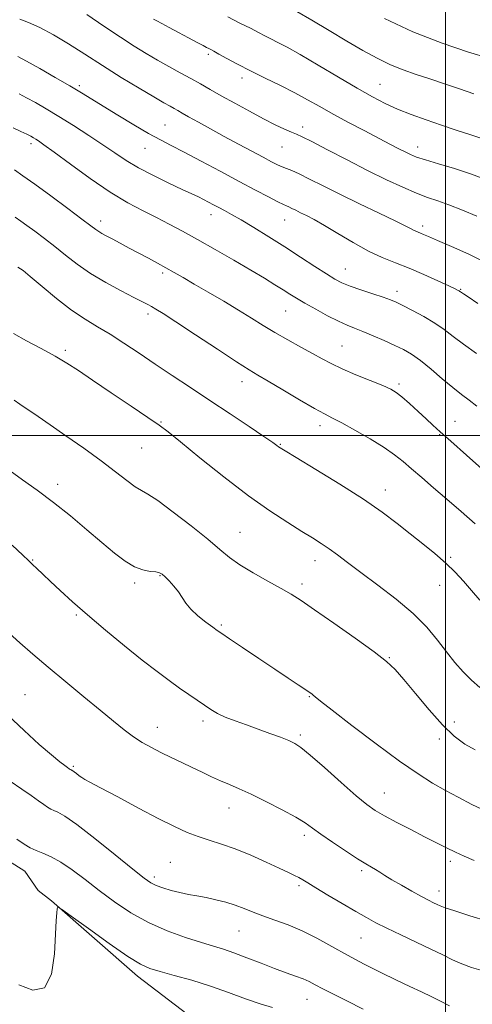
# Model space of a CAD drawing. Extents: x 2119800 to 2122700, y 289800 to 292700.
# Drawn here: x 2121382 to 2121507, y 290342 to 290615 of the extents above; entities that cross this region are included whole.
import ezdxf

# ---------------------------------------------------------------- set-up
doc = ezdxf.new("R2010")
doc.units = 0
doc.header["$MEASUREMENT"] = 0
for name, color, linetype, lineweight in [('BREAKLINE DTM HARD', 7, 'Continuous', 0), ('CONTOUR INDEX', 41, 'Continuous', 13), ('CONTOUR INTERMEDIATE', 44, 'Continuous', 0), ('GRID LINE', 7, 'Continuous', 0), ('SPOT ELEVATION DTM', 2, 'Continuous', 13)]:
    doc.layers.add(name, color=color, linetype=linetype, lineweight=lineweight)

msp = doc.modelspace()

# ---------------------------------------------------------------- linework, layer by layer
at = {"layer": 'BREAKLINE DTM HARD'}
for points in [[(2121266.96, 290465.82, 1003.77), (2121283.04, 290448.56, 1002.46), (2121299.12, 290435.01, 1002.54), (2121313.95, 290427.21, 1002.87), (2121328.78, 290416.95, 1003.03), (2121352.68, 290400.11, 1003.16), (2121365.86, 290391.9, 1003.08), (2121378.64, 290382.04, 1002.99), (2121383.17, 290379.17, 1002.99), (2121386.89, 290373.82, 1002.01), (2121390.6, 290370.95, 1002.04)], [(2121390.6, 290370.95, 1002.04), (2121414.5, 290350, 1001.47), (2121430.16, 290338.09, 1000.03), (2121444.17, 290328.64, 997.89), (2121461.48, 290315.09, 997.64), (2121472.2, 290307.29, 997.27), (2121482.08, 290300.31, 996.44), (2121497.74, 290290.46, 996.61), (2121512.98, 290283.48, 996.57), (2121522.04, 290279.79, 996.24), (2121536.87, 290274.88, 995.7), (2121551.69, 290271.2, 995.58), (2121562.4, 290267.92, 995.5), (2121589.17, 290258.5, 995.75), (2121608.52, 290253.6, 996.53), (2121619.23, 290247.85, 996.82), (2121630.76, 290242.52, 997.56)]]:
    msp.add_polyline3d(points, dxfattribs=at)
at = {"layer": 'CONTOUR INDEX', "flags": 128}
for points, elevation in [([(2121458.743, 290617.602), (2121462.918, 290615.139), (2121467.732, 290612.259), (2121472.584, 290609.36), (2121476.995, 290606.776), (2121480.979, 290604.582), (2121484.675, 290602.786), (2121488.229, 290601.362), (2121491.816, 290600.139), (2121495.618, 290598.909), (2121499.73, 290597.525), (2121503.913, 290596.077), (2121507.842, 290594.718)], 1040), ([(2121381.288, 290605.091), (2121383.668, 290603.786), (2121387.336, 290601.727), (2121391.66, 290599.268), (2121395.741, 290596.91), (2121398.955, 290594.997), (2121401.778, 290593.266), (2121404.965, 290591.296), (2121409.021, 290588.816), (2121413.463, 290586.147), (2121417.563, 290583.755), (2121420.847, 290581.944), (2121423.87, 290580.372), (2121427.445, 290578.534), (2121432.129, 290576.077), (2121437.455, 290573.252), (2121442.702, 290570.465), (2121447.25, 290568.062), (2121450.879, 290566.162), (2121453.471, 290564.829), (2121455.007, 290564.07), (2121455.859, 290563.677), (2121456.499, 290563.385), (2121457.32, 290562.98), (2121458.4, 290562.434), (2121459.739, 290561.768), (2121461.377, 290560.965), (2121463.514, 290559.854), (2121466.391, 290558.223), (2121470.124, 290555.975), (2121474.346, 290553.46), (2121478.566, 290551.139), (2121482.427, 290549.343), (2121486.104, 290547.866), (2121489.905, 290546.371), (2121493.979, 290544.634), (2121497.859, 290542.883), (2121500.917, 290541.46), (2121502.71, 290540.614), (2121503.518, 290540.223), (2121503.804, 290540.067), (2121503.966, 290539.961), (2121504.147, 290539.832), (2121504.426, 290539.637), (2121504.969, 290539.274), (2121506.29, 290538.398), (2121508.991, 290536.604)], 1030), ([(2121381.294, 290546.655), (2121382.719, 290545.705), (2121384.723, 290544.073), (2121387.977, 290541.319), (2121392.042, 290537.959), (2121396.204, 290534.744), (2121399.926, 290532.227), (2121403.371, 290530.155), (2121406.879, 290528.074), (2121410.726, 290525.626), (2121414.919, 290522.831), (2121419.402, 290519.805), (2121424.138, 290516.634), (2121429.163, 290513.293), (2121434.537, 290509.727), (2121440.178, 290505.976), (2121445.451, 290502.457), (2121449.584, 290499.68), (2121452.036, 290498.005), (2121453.19, 290497.188), (2121453.661, 290496.836), (2121454.118, 290496.527), (2121455.434, 290495.723), (2121458.537, 290493.859), (2121463.959, 290490.594), (2121470.654, 290486.487), (2121477.179, 290482.321), (2121482.424, 290478.71), (2121486.592, 290475.594), (2121490.216, 290472.742), (2121493.713, 290469.964), (2121497.047, 290467.243), (2121500.065, 290464.605), (2121502.669, 290462.056), (2121504.991, 290459.54), (2121507.214, 290456.983), (2121509.484, 290454.352)], 1020), ([(2121378.885, 290445.209), (2121381.842, 290442.525), (2121385.444, 290439.37), (2121389.719, 290435.729), (2121394.594, 290431.662), (2121399.593, 290427.533), (2121404.14, 290423.784), (2121407.808, 290420.752), (2121410.77, 290418.365), (2121413.347, 290416.449), (2121415.823, 290414.84), (2121418.334, 290413.414), (2121420.98, 290412.058), (2121423.821, 290410.682), (2121426.762, 290409.294), (2121429.668, 290407.923), (2121432.432, 290406.601), (2121435.049, 290405.357), (2121437.539, 290404.22), (2121439.981, 290403.173), (2121442.696, 290402.01), (2121446.062, 290400.476), (2121450.257, 290398.429), (2121454.651, 290396.172), (2121458.414, 290394.119), (2121461.003, 290392.539), (2121463.017, 290391.13), (2121465.346, 290389.447), (2121468.597, 290387.205), (2121472.26, 290384.759), (2121475.549, 290382.627), (2121477.869, 290381.189), (2121479.414, 290380.282), (2121480.572, 290379.605), (2121481.712, 290378.89), (2121483.124, 290377.99), (2121485.082, 290376.791), (2121487.722, 290375.249), (2121490.641, 290373.596), (2121493.303, 290372.131), (2121495.293, 290371.084), (2121496.685, 290370.391), (2121497.674, 290369.916), (2121498.545, 290369.512), (2121499.924, 290368.981), (2121502.527, 290368.116), (2121506.735, 290366.806), (2121511.601, 290365.328)], 1010)]:
    msp.add_lwpolyline(points, dxfattribs=dict(at, elevation=elevation))
at = {"layer": 'CONTOUR INTERMEDIATE', "flags": 128}
for points, elevation in [([(2121381.816, 290615.472), (2121384.202, 290614.523), (2121387.412, 290613.092), (2121391.198, 290611.135), (2121395.358, 290608.638), (2121399.872, 290605.724), (2121404.768, 290602.549), (2121409.963, 290599.302), (2121414.928, 290596.293), (2121419.025, 290593.864), (2121421.797, 290592.253), (2121423.52, 290591.278), (2121424.652, 290590.65), (2121425.636, 290590.098), (2121426.856, 290589.41), (2121428.68, 290588.387), (2121431.371, 290586.893), (2121434.759, 290585.027), (2121438.571, 290582.946), (2121442.515, 290580.815), (2121446.244, 290578.815), (2121449.397, 290577.135), (2121451.719, 290575.908), (2121453.384, 290575.063), (2121454.675, 290574.475), (2121455.88, 290574.002), (2121457.327, 290573.429), (2121459.347, 290572.523), (2121462.22, 290571.104), (2121465.999, 290569.193), (2121470.686, 290566.863), (2121476.124, 290564.243), (2121481.533, 290561.672), (2121485.978, 290559.547), (2121488.778, 290558.157), (2121490.285, 290557.363), (2121491.103, 290556.923), (2121491.748, 290556.623), (2121492.372, 290556.372), (2121493.036, 290556.108), (2121493.871, 290555.75), (2121495.294, 290555.127), (2121497.791, 290554.046), (2121501.657, 290552.377), (2121506.421, 290550.23), (2121511.421, 290547.78)], 1032), ([(2121400.389, 290616.758), (2121405.166, 290613.466), (2121409.724, 290610.411), (2121413.576, 290607.932), (2121416.895, 290605.909), (2121420.018, 290604.104), (2121423.198, 290602.33), (2121426.347, 290600.6), (2121429.293, 290598.978), (2121431.958, 290597.482), (2121434.641, 290595.958), (2121437.735, 290594.209), (2121441.486, 290592.117), (2121445.549, 290589.896), (2121449.43, 290587.836), (2121452.717, 290586.178), (2121455.323, 290584.941), (2121457.239, 290584.087), (2121458.61, 290583.509), (2121460.179, 290582.799), (2121462.838, 290581.478), (2121467.189, 290579.23), (2121472.653, 290576.397), (2121478.361, 290573.485), (2121483.578, 290570.919), (2121488.112, 290568.809), (2121491.905, 290567.184), (2121495.002, 290566.016), (2121497.837, 290565.038), (2121500.946, 290563.927), (2121504.684, 290562.458), (2121508.695, 290560.797)], 1034), ([(2121418.903, 290615.48), (2121419.832, 290614.977), (2121421.254, 290614.21), (2121423.277, 290613.122), (2121425.898, 290611.712), (2121428.679, 290610.219), (2121431.073, 290608.941), (2121432.673, 290608.097), (2121433.636, 290607.601), (2121434.259, 290607.291), (2121434.842, 290606.999), (2121435.685, 290606.554), (2121437.09, 290605.78), (2121439.289, 290604.552), (2121442.24, 290602.943), (2121445.833, 290601.077), (2121449.914, 290599.071), (2121454.147, 290597.021), (2121458.155, 290595.019), (2121461.696, 290593.114), (2121465.091, 290591.197), (2121468.796, 290589.118), (2121473.094, 290586.798), (2121477.557, 290584.448), (2121481.583, 290582.349), (2121484.708, 290580.718), (2121487.03, 290579.507), (2121488.786, 290578.603), (2121490.266, 290577.886), (2121491.962, 290577.205), (2121494.418, 290576.399), (2121498.01, 290575.339), (2121502.434, 290574.021), (2121507.217, 290572.469), (2121511.912, 290570.741)], 1036), ([(2121439.539, 290616.049), (2121442.92, 290614.373), (2121445.833, 290612.906), (2121448.058, 290611.748), (2121449.83, 290610.807), (2121451.493, 290609.945), (2121453.406, 290608.993), (2121455.988, 290607.655), (2121459.67, 290605.608), (2121464.655, 290602.685), (2121470.235, 290599.36), (2121475.471, 290596.267), (2121479.683, 290593.884), (2121483.213, 290592.067), (2121486.662, 290590.519), (2121490.494, 290588.996), (2121494.633, 290587.481), (2121498.869, 290586.015), (2121502.982, 290584.644), (2121506.712, 290583.436), (2121509.793, 290582.469)], 1038), ([(2121483.006, 290615.599), (2121490.925, 290611.882), (2121499.022, 290608.745), (2121506.385, 290606.317), (2121512.042, 290604.634)], 1042), ([(2121381.675, 290594.719), (2121383.711, 290593.653), (2121386.153, 290592.303), (2121389.128, 290590.588), (2121392.673, 290588.461), (2121396.744, 290585.929), (2121400.965, 290583.221), (2121404.882, 290580.621), (2121408.206, 290578.335), (2121411.317, 290576.255), (2121414.764, 290574.196), (2121418.884, 290572.044), (2121423.169, 290569.976), (2121426.901, 290568.239), (2121429.553, 290567.006), (2121431.37, 290566.143), (2121432.789, 290565.442), (2121434.174, 290564.73), (2121435.603, 290563.98), (2121437.079, 290563.198), (2121438.659, 290562.358), (2121440.605, 290561.283), (2121443.233, 290559.761), (2121446.744, 290557.651), (2121450.899, 290555.091), (2121455.343, 290552.292), (2121459.728, 290549.472), (2121463.711, 290546.885), (2121466.952, 290544.792), (2121469.282, 290543.359), (2121471.227, 290542.352), (2121473.48, 290541.441), (2121476.505, 290540.382), (2121479.82, 290539.278), (2121482.709, 290538.319), (2121484.697, 290537.617), (2121486.266, 290536.956), (2121488.136, 290536.043), (2121490.816, 290534.668), (2121493.963, 290532.961), (2121497.02, 290531.136), (2121499.612, 290529.344), (2121502.08, 290527.467), (2121504.944, 290525.324), (2121508.603, 290522.758)], 1028), ([(2121379.933, 290585.344), (2121382.131, 290584.32), (2121383.754, 290583.52), (2121384.846, 290582.959), (2121385.594, 290582.549), (2121386.221, 290582.177), (2121387.013, 290581.669), (2121388.518, 290580.613), (2121391.344, 290578.541), (2121395.846, 290575.2), (2121401.346, 290571.216), (2121406.909, 290567.434), (2121411.791, 290564.502), (2121416.009, 290562.276), (2121419.772, 290560.418), (2121423.316, 290558.612), (2121426.991, 290556.641), (2121431.174, 290554.313), (2121436.072, 290551.531), (2121441.204, 290548.577), (2121445.917, 290545.827), (2121449.703, 290543.58), (2121452.628, 290541.804), (2121454.903, 290540.389), (2121456.775, 290539.204), (2121458.643, 290538.044), (2121460.942, 290536.684), (2121463.942, 290534.991), (2121467.243, 290533.205), (2121470.281, 290531.655), (2121472.669, 290530.565), (2121474.745, 290529.73), (2121477.024, 290528.836), (2121479.864, 290527.656), (2121482.974, 290526.305), (2121485.904, 290524.982), (2121488.348, 290523.798), (2121490.582, 290522.505), (2121493.025, 290520.766), (2121495.957, 290518.383), (2121499.097, 290515.713), (2121502.025, 290513.253), (2121504.444, 290511.354), (2121506.564, 290509.78), (2121508.72, 290508.151)], 1026), ([(2121380.349, 290573.648), (2121382.666, 290572.033), (2121385.985, 290569.655), (2121390.401, 290566.429), (2121395.108, 290562.954), (2121399.074, 290559.998), (2121401.544, 290558.129), (2121402.879, 290557.118), (2121403.719, 290556.534), (2121404.621, 290556.002), (2121405.819, 290555.358), (2121407.467, 290554.492), (2121409.652, 290553.335), (2121412.204, 290551.975), (2121414.886, 290550.538), (2121417.501, 290549.13), (2121419.997, 290547.775), (2121422.361, 290546.473), (2121424.643, 290545.19), (2121427.145, 290543.758), (2121430.235, 290541.973), (2121434.126, 290539.715), (2121438.415, 290537.199), (2121442.547, 290534.721), (2121446.12, 290532.505), (2121449.356, 290530.48), (2121452.63, 290528.504), (2121456.192, 290526.481), (2121459.786, 290524.51), (2121463.031, 290522.739), (2121465.708, 290521.255), (2121468.249, 290519.906), (2121471.251, 290518.48), (2121475.072, 290516.846), (2121479.115, 290515.196), (2121482.547, 290513.803), (2121484.793, 290512.822), (2121486.327, 290511.934), (2121487.881, 290510.702), (2121489.99, 290508.839), (2121492.397, 290506.643), (2121494.647, 290504.562), (2121496.49, 290502.853), (2121498.499, 290501.021), (2121501.451, 290498.379), (2121505.825, 290494.506), (2121510.896, 290490.033)], 1024), ([(2121380.559, 290560.52), (2121382.124, 290559.46), (2121383.803, 290558.262), (2121386.004, 290556.648), (2121388.642, 290554.657), (2121391.509, 290552.407), (2121394.473, 290550.004), (2121397.69, 290547.504), (2121401.393, 290544.951), (2121405.658, 290542.42), (2121409.93, 290540.118), (2121413.499, 290538.284), (2121415.859, 290537.073), (2121417.313, 290536.308), (2121418.371, 290535.726), (2121419.574, 290535.031), (2121421.594, 290533.778), (2121425.137, 290531.491), (2121430.538, 290527.942), (2121436.653, 290523.91), (2121441.966, 290520.427), (2121445.436, 290518.208), (2121447.919, 290516.703), (2121450.745, 290515.045), (2121454.835, 290512.628), (2121459.491, 290509.882), (2121463.605, 290507.498), (2121466.426, 290505.946), (2121468.614, 290504.817), (2121471.186, 290503.48), (2121474.845, 290501.482), (2121479.043, 290499.077), (2121482.922, 290496.698), (2121485.862, 290494.653), (2121488.212, 290492.762), (2121490.561, 290490.723), (2121493.384, 290488.293), (2121496.69, 290485.468), (2121500.372, 290482.307), (2121504.293, 290478.899), (2121508.179, 290475.453)], 1022), ([(2121380.067, 290528.301), (2121383.687, 290526.266), (2121387.742, 290524.094), (2121391.598, 290521.99), (2121394.857, 290520.055), (2121398.072, 290517.968), (2121402.034, 290515.304), (2121407.204, 290511.836), (2121412.72, 290508.142), (2121417.388, 290505), (2121420.463, 290502.875), (2121422.978, 290500.978), (2121426.416, 290498.203), (2121431.819, 290493.809), (2121438.484, 290488.486), (2121445.27, 290483.287), (2121451.227, 290479.057), (2121456.17, 290475.818), (2121460.106, 290473.386), (2121463.105, 290471.556), (2121465.491, 290470.053), (2121467.653, 290468.582), (2121469.972, 290466.869), (2121472.799, 290464.721), (2121476.477, 290461.965), (2121481.162, 290458.515), (2121486.26, 290454.622), (2121490.992, 290450.621), (2121494.764, 290446.799), (2121497.732, 290443.24), (2121500.241, 290439.978), (2121502.586, 290437.041), (2121504.873, 290434.421), (2121507.161, 290432.106), (2121509.496, 290430.079)], 1018), ([(2121380.229, 290509.812), (2121381.838, 290508.627), (2121383.05, 290507.839), (2121384.616, 290506.796), (2121386.908, 290505.228), (2121390.21, 290502.957), (2121394.631, 290499.91), (2121399.606, 290496.432), (2121404.399, 290492.97), (2121408.405, 290489.919), (2121411.546, 290487.465), (2121413.871, 290485.739), (2121415.57, 290484.715), (2121417.372, 290483.718), (2121420.144, 290481.915), (2121424.42, 290478.763), (2121429.403, 290474.884), (2121433.963, 290471.19), (2121437.307, 290468.362), (2121439.985, 290466.159), (2121442.882, 290464.11), (2121446.611, 290461.869), (2121450.69, 290459.598), (2121454.361, 290457.582), (2121457.173, 290455.951), (2121459.894, 290454.2), (2121463.598, 290451.662), (2121468.943, 290447.945), (2121474.932, 290443.733), (2121480.157, 290439.979), (2121483.623, 290437.316), (2121486.007, 290435.093), (2121488.405, 290432.336), (2121491.633, 290428.392), (2121495.402, 290423.87), (2121499.145, 290419.703), (2121502.429, 290416.602), (2121505.362, 290414.414), (2121508.189, 290412.769)], 1016), ([(2121379.152, 290490.163), (2121382.567, 290487.709), (2121386.648, 290484.784), (2121391.159, 290481.411), (2121395.85, 290477.667), (2121400.423, 290473.851), (2121404.571, 290470.32), (2121408.067, 290467.374), (2121411.018, 290465.104), (2121413.613, 290463.546), (2121415.983, 290462.684), (2121418.027, 290462.303), (2121419.587, 290462.134), (2121420.591, 290461.931), (2121421.315, 290461.534), (2121422.124, 290460.803), (2121423.275, 290459.652), (2121424.606, 290458.205), (2121425.85, 290456.639), (2121426.845, 290455.087), (2121427.857, 290453.504), (2121429.259, 290451.803), (2121431.271, 290449.958), (2121433.496, 290448.193), (2121435.385, 290446.794), (2121436.629, 290445.897), (2121437.878, 290445.036), (2121440.023, 290443.594), (2121443.655, 290441.161), (2121448.158, 290438.146), (2121452.618, 290435.164), (2121456.281, 290432.719), (2121459.046, 290430.875), (2121460.974, 290429.589), (2121462.158, 290428.792), (2121462.83, 290428.319), (2121463.255, 290427.983), (2121463.801, 290427.517), (2121465.251, 290426.345), (2121468.492, 290423.813), (2121474.019, 290419.57), (2121480.761, 290414.48), (2121487.254, 290409.712), (2121492.381, 290406.16), (2121496.406, 290403.61), (2121499.94, 290401.574), (2121503.511, 290399.639), (2121507.324, 290397.692), (2121511.501, 290395.695)], 1014), ([(2121379.675, 290469.525), (2121382.653, 290466.794), (2121384.252, 290465.282), (2121385.314, 290464.248), (2121386.555, 290463.059), (2121388.19, 290461.513), (2121390.311, 290459.516), (2121393.012, 290456.986), (2121396.403, 290453.889), (2121400.595, 290450.202), (2121405.58, 290445.99), (2121410.854, 290441.661), (2121415.788, 290437.714), (2121419.898, 290434.527), (2121423.276, 290432.003), (2121426.153, 290429.93), (2121428.723, 290428.127), (2121431.021, 290426.547), (2121433.04, 290425.177), (2121434.83, 290423.993), (2121436.65, 290422.923), (2121438.817, 290421.887), (2121441.552, 290420.816), (2121444.701, 290419.701), (2121448.018, 290418.547), (2121451.255, 290417.377), (2121454.162, 290416.28), (2121456.487, 290415.364), (2121458.162, 290414.611), (2121459.857, 290413.496), (2121462.424, 290411.373), (2121466.393, 290407.874), (2121471.006, 290403.765), (2121475.179, 290400.095), (2121478.157, 290397.627), (2121480.486, 290395.986), (2121483.042, 290394.512), (2121486.453, 290392.701), (2121490.37, 290390.675), (2121494.197, 290388.712), (2121497.47, 290387.033), (2121500.249, 290385.624), (2121502.725, 290384.417), (2121505.136, 290383.314), (2121507.918, 290382.117)], 1012), ([(2121378.372, 290422.555), (2121382.99, 290418.137), (2121387.214, 290414.323), (2121390.622, 290411.386), (2121392.92, 290409.499), (2121394.301, 290408.441), (2121395.085, 290407.892), (2121395.549, 290407.573), (2121395.814, 290407.389), (2121395.96, 290407.287), (2121396.059, 290407.22), (2121396.137, 290407.173), (2121396.215, 290407.136), (2121396.319, 290407.09), (2121396.522, 290406.967), (2121396.906, 290406.689), (2121397.518, 290406.212), (2121398.267, 290405.636), (2121399.027, 290405.092), (2121399.824, 290404.616), (2121401.287, 290403.843), (2121404.197, 290402.308), (2121409.002, 290399.741), (2121414.804, 290396.645), (2121420.371, 290393.72), (2121424.766, 290391.507), (2121428.224, 290389.93), (2121431.278, 290388.755), (2121434.396, 290387.751), (2121437.793, 290386.691), (2121441.622, 290385.35), (2121445.911, 290383.601), (2121450.181, 290381.702), (2121453.826, 290380.013), (2121456.404, 290378.802), (2121458.107, 290377.98), (2121459.29, 290377.366), (2121460.333, 290376.766), (2121461.721, 290375.923), (2121463.965, 290374.564), (2121467.357, 290372.539), (2121471.322, 290370.195), (2121475.064, 290367.998), (2121478.037, 290366.283), (2121480.688, 290364.837), (2121483.711, 290363.312), (2121487.575, 290361.464), (2121491.852, 290359.452), (2121495.889, 290357.536), (2121499.201, 290355.922), (2121501.958, 290354.594), (2121504.498, 290353.479), (2121507.179, 290352.49), (2121510.434, 290351.484)], 1008), ([(2121379.149, 290404.122), (2121382.373, 290401.916), (2121384.986, 290400.099), (2121386.981, 290398.695), (2121388.461, 290397.654), (2121389.544, 290396.919), (2121390.412, 290396.4), (2121391.263, 290395.999), (2121392.365, 290395.527), (2121394.27, 290394.442), (2121397.601, 290392.109), (2121402.642, 290388.208), (2121408.318, 290383.659), (2121413.214, 290379.693), (2121416.309, 290377.23), (2121418.141, 290375.949), (2121419.641, 290375.215), (2121421.544, 290374.516), (2121423.814, 290373.816), (2121426.222, 290373.199), (2121428.594, 290372.717), (2121430.983, 290372.297), (2121433.5, 290371.836), (2121436.206, 290371.25), (2121438.974, 290370.538), (2121441.633, 290369.722), (2121444.085, 290368.82), (2121446.546, 290367.836), (2121449.311, 290366.772), (2121452.591, 290365.612), (2121456.285, 290364.26), (2121460.211, 290362.605), (2121464.23, 290360.575), (2121468.388, 290358.267), (2121472.774, 290355.821), (2121477.408, 290353.372), (2121482.037, 290351.042), (2121486.338, 290348.949), (2121490.065, 290347.174), (2121493.285, 290345.651), (2121496.142, 290344.278), (2121498.75, 290342.979), (2121501.097, 290341.788)], 1006), ([(2121380.962, 290388.022), (2121383.029, 290386.619), (2121384.687, 290385.628), (2121386.311, 290384.861), (2121388.223, 290384.118), (2121390.517, 290383.143), (2121393.232, 290381.668), (2121396.389, 290379.509), (2121399.948, 290376.807), (2121403.85, 290373.782), (2121408.055, 290370.654), (2121412.591, 290367.622), (2121417.504, 290364.88), (2121422.738, 290362.586), (2121427.829, 290360.76), (2121432.215, 290359.386), (2121435.544, 290358.399), (2121438.315, 290357.55), (2121441.241, 290356.54), (2121444.829, 290355.168), (2121448.77, 290353.612), (2121452.551, 290352.145), (2121455.754, 290350.978), (2121458.356, 290350.062), (2121460.432, 290349.284), (2121462.117, 290348.529), (2121463.798, 290347.659), (2121465.922, 290346.535), (2121468.851, 290345.043), (2121472.6, 290343.171), (2121477.1, 290340.934)], 1004), ([(2121381.55, 290347.603), (2121385.466, 290346.151), (2121388.693, 290346.797), (2121390.585, 290350.622), (2121391.425, 290356.26), (2121391.728, 290361.731), (2121391.92, 290365.477), (2121392.079, 290367.626), (2121392.191, 290368.725), (2121392.392, 290369.154), (2121393.396, 290368.636), (2121396.064, 290366.727), (2121400.854, 290363.254), (2121406.62, 290359.127), (2121411.812, 290355.528), (2121415.337, 290353.327), (2121417.919, 290352.149), (2121420.742, 290351.312), (2121424.698, 290350.251), (2121429.536, 290348.893), (2121434.716, 290347.287), (2121439.758, 290345.513), (2121444.421, 290343.783), (2121448.524, 290342.338), (2121451.931, 290341.342)], 1002)]:
    msp.add_lwpolyline(points, dxfattribs=dict(at, elevation=elevation))
at = {"layer": 'GRID LINE', "flags": 128}
for points in [[(2121500, 290000), (2121500, 292500)], [(2120000, 290500), (2122500, 290500)]]:
    msp.add_lwpolyline(points, dxfattribs=at)
at = {"layer": 'SPOT ELEVATION DTM'}
for p in [(2121434.11, 290605.66, 1035.7), (2121443.51, 290599.09, 1035.5), (2121398.31, 290597.04, 1030.3), (2121481.78, 290597.39, 1038.9), (2121422.1, 290586.07, 1030.9), (2121460.33, 290585.55, 1034.5), (2121384.93, 290580.92, 1025.6), (2121454.6, 290579.99, 1033.1), (2121492.27, 290579.95, 1036.6), (2121416.57, 290579.59, 1029.2), (2121434.93, 290561.26, 1027.4), (2121404.3, 290559.43, 1024.5), (2121455.36, 290559.73, 1029.2), (2121493.61, 290558.08, 1032.4), (2121421.49, 290545.08, 1023.7), (2121472.15, 290546.19, 1028.8), (2121486.54, 290539.92, 1028.5), (2121504.19, 290540.49, 1030.1), (2121417.43, 290533.67, 1021.6), (2121455.62, 290534.47, 1025.1), (2121394.42, 290523.56, 1018.3), (2121471.28, 290524.76, 1024.9), (2121443.47, 290514.88, 1021.4), (2121487.06, 290514.25, 1024.3), (2121420.98, 290503.72, 1018.1), (2121502.62, 290503.91, 1024.8), (2121465.18, 290502.67, 1021.5), (2121498.4, 290500.21, 1023.9), (2121415.65, 290496.56, 1017.1), (2121454.11, 290497.49, 1020.1), (2121392.31, 290486.43, 1014.5), (2121483.25, 290484.91, 1020.6), (2121442.97, 290473.16, 1016.9), (2121385.41, 290465.41, 1012.1), (2121463.75, 290465.3, 1017.4), (2121501.45, 290466.16, 1020.2), (2121420.71, 290461.11, 1013.9), (2121413.69, 290459.12, 1013.7), (2121460.19, 290458.84, 1016.4), (2121498.38, 290458.44, 1019.3), (2121397.52, 290450.18, 1011.8), (2121437.73, 290447.44, 1014.2), (2121484.43, 290438.35, 1016.1), (2121383.26, 290428.11, 1008.9), (2121462.22, 290427.57, 1013.9), (2121419.95, 290419.02, 1010.7), (2121432.69, 290420.78, 1011.6), (2121502.45, 290420.52, 1016.7), (2121459.72, 290416.96, 1012.3), (2121498.31, 290415.82, 1015.5), (2121396.71, 290408.25, 1008.2), (2121483.03, 290400.8, 1012.8), (2121439.89, 290396.68, 1009.3), (2121460.76, 290389.06, 1009.6), (2121423.64, 290381.58, 1006.9), (2121501.32, 290381.9, 1011.6), (2121419.12, 290377.58, 1006.4), (2121476.68, 290379.3, 1009.7), (2121459.31, 290375.12, 1007.7), (2121498.21, 290373.63, 1010.6), (2121442.65, 290362.53, 1005.1), (2121476.54, 290360.6, 1007.1), (2121461.5, 290343.65, 1003.2)]:
    msp.add_point(p, dxfattribs=at)

doc.saveas('drawing.dxf')
